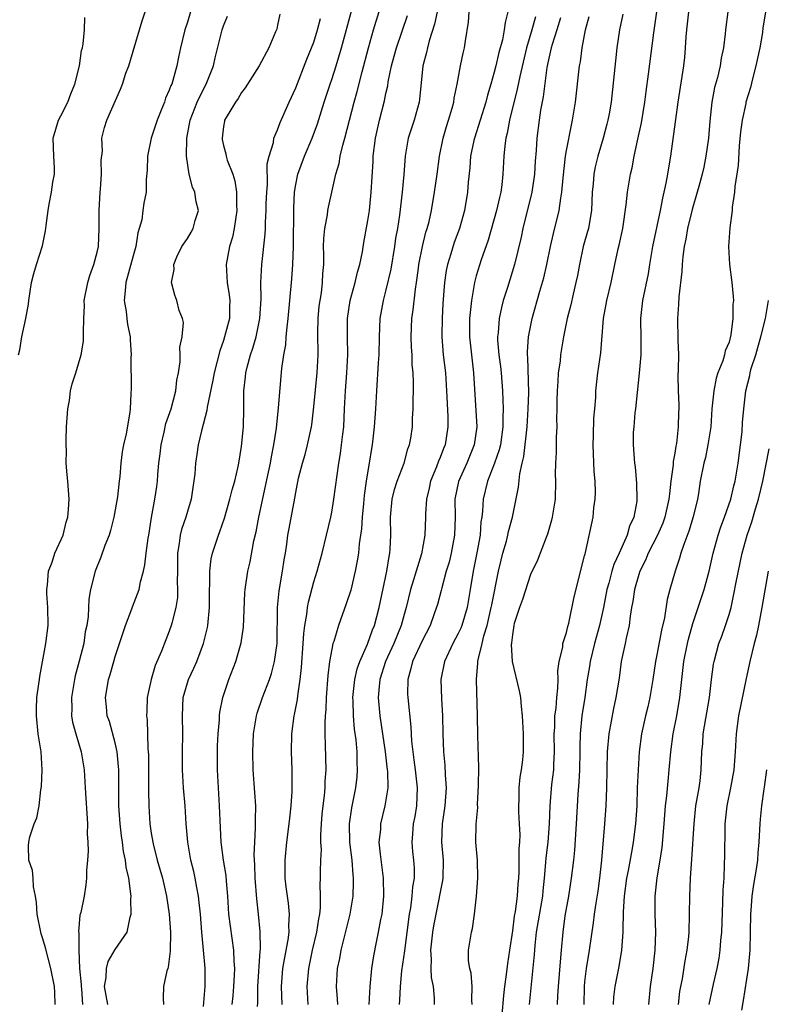
# Model space of a CAD drawing. Units: inches. Extents: x 2631000 to 2634000, y 1497000 to 1500000.
# Drawn here: x 2631730 to 2631813, y 1498461 to 1498570 of the extents above; entities that cross this region are included whole.
import ezdxf

# ---------------------------------------------------------------- set-up
doc = ezdxf.new("R2010")
doc.units = ezdxf.units.IN
doc.header["$MEASUREMENT"] = 0
doc.layers.add('LD26311497_2ft', color=182, linetype='Continuous')

msp = doc.modelspace()

# ---------------------------------------------------------------- linework, layer by layer
at = {"layer": 'LD26311497_2ft'}
for points, elevation in [([(2631777.53, 1498575), (2631776.38, 1498569.62), (2631775.78, 1498567.78), (2631775.59, 1498567), (2631775.49, 1498566.51), (2631775.09, 1498565), (2631774.73, 1498561.27), (2631774.69, 1498561), (2631774.12, 1498559), (2631773.47, 1498557), (2631773.12, 1498555), (2631772.97, 1498552.97), (2631772.8, 1498551), (2631772.48, 1498548.48), (2631772.27, 1498547), (2631772.07, 1498545.93), (2631771.94, 1498545), (2631771.52, 1498542.48), (2631771, 1498540.18), (2631770.69, 1498539), (2631770.33, 1498537), (2631770.25, 1498535), (2631770.2, 1498533), (2631770.12, 1498532.12), (2631769.94, 1498529), (2631769.84, 1498527), (2631769.7, 1498525), (2631769.48, 1498523), (2631769.4, 1498522.6), (2631769.15, 1498521), (2631769, 1498520.15), (2631768.82, 1498519), (2631768.6, 1498517.4), (2631768.5, 1498516.5), (2631768.37, 1498515), (2631768.3, 1498513.7), (2631768.04, 1498512.04), (2631767.94, 1498511), (2631767.82, 1498510.18), (2631767.58, 1498509), (2631767.09, 1498506.91), (2631766.6, 1498505.4), (2631765.74, 1498503), (2631765.21, 1498501.21), (2631765.13, 1498501), (2631765, 1498500.39), (2631764.76, 1498499), (2631764.55, 1498497.45), (2631764.36, 1498495), (2631764.32, 1498493.68), (2631764.25, 1498493), (2631764.21, 1498492.21), (2631764.22, 1498491), (2631764.28, 1498489.72), (2631764.33, 1498487), (2631764.24, 1498485.76), (2631764.22, 1498485), (2631764.14, 1498484.14), (2631764, 1498483), (2631763.91, 1498482.09), (2631763.82, 1498481), (2631763.75, 1498479.75), (2631763.76, 1498479), (2631763.81, 1498478.19), (2631763.75, 1498477), (2631763.72, 1498475.72), (2631763.72, 1498475), (2631763.69, 1498474.31), (2631763.72, 1498473), (2631763.71, 1498471.71), (2631763.63, 1498471), (2631763.52, 1498470.48), (2631763.32, 1498469), (2631762.84, 1498467), (2631762.41, 1498465), (2631762.24, 1498463), (2631762.36, 1498461)], 9118), ([(2631756.76, 1498460.76), (2631756.8, 1498461.2), (2631756.82, 1498463), (2631757.08, 1498466.92), (2631757.11, 1498467.11), (2631757.07, 1498469.07), (2631756.88, 1498471), (2631756.69, 1498472.69), (2631756.51, 1498475), (2631756.47, 1498476.47), (2631756.41, 1498477.59), (2631756.47, 1498479), (2631756.56, 1498480.56), (2631756.55, 1498481.45), (2631756.57, 1498483), (2631756.48, 1498484.48), (2631756.28, 1498487), (2631756.24, 1498489), (2631756.34, 1498491), (2631756.66, 1498493), (2631756.73, 1498493.27), (2631757.32, 1498495), (2631758.09, 1498497), (2631758.32, 1498497.68), (2631758.65, 1498499), (2631758.93, 1498501), (2631759, 1498505), (2631759.18, 1498506.82), (2631759.55, 1498509), (2631759.73, 1498510.27), (2631759.86, 1498511), (2631760.01, 1498512.01), (2631760.13, 1498513), (2631760.26, 1498513.74), (2631760.9, 1498517.1), (2631761, 1498517.72), (2631761.31, 1498519.31), (2631761.75, 1498521), (2631762.04, 1498521.96), (2631762.32, 1498523), (2631762.74, 1498525), (2631762.77, 1498525.23), (2631763, 1498527.24), (2631763.37, 1498531), (2631763.48, 1498533), (2631763.44, 1498535.44), (2631763.48, 1498537), (2631763.61, 1498538.38), (2631763.7, 1498539), (2631763.85, 1498539.85), (2631763.97, 1498541), (2631764, 1498542), (2631764.1, 1498543), (2631764.11, 1498544.11), (2631764.09, 1498545), (2631764.11, 1498545.89), (2631764.21, 1498547), (2631764.51, 1498548.51), (2631764.57, 1498549), (2631764.63, 1498549.37), (2631765.01, 1498551), (2631765.44, 1498553), (2631765.81, 1498554.19), (2631765.94, 1498555), (2631766.22, 1498556.22), (2631766.46, 1498557), (2631767.48, 1498561), (2631767.82, 1498562.18), (2631768.35, 1498564.35), (2631769.05, 1498567), (2631769.63, 1498569), (2631770.89, 1498573.11)], 9114), ([(2631730.31, 1498533), (2631730.44, 1498533.56), (2631730.66, 1498535), (2631731.11, 1498537), (2631731.41, 1498538.59), (2631731.45, 1498539), (2631731.75, 1498541), (2631732, 1498542), (2631732.29, 1498543), (2631732.94, 1498545.06), (2631733.27, 1498546.73), (2631733.34, 1498547.34), (2631733.56, 1498549), (2631733.68, 1498549.68), (2631733.95, 1498551), (2631734.11, 1498552.11), (2631734.28, 1498553), (2631734.27, 1498553.73), (2631734.19, 1498555), (2631734.12, 1498557), (2631734.74, 1498559), (2631735, 1498559.46), (2631735.77, 1498561), (2631736.08, 1498561.92), (2631736.54, 1498563), (2631737.04, 1498565), (2631737.28, 1498566.72), (2631737.37, 1498567), (2631737.46, 1498567.46), (2631737.59, 1498569), (2631737.64, 1498570.36)], 9100), ([(2631734.36, 1498461), (2631734.32, 1498462.32), (2631734.28, 1498463), (2631733.88, 1498465), (2631733.28, 1498467.28), (2631733, 1498468.27), (2631732.81, 1498468.81), (2631732.77, 1498469), (2631732.37, 1498471), (2631732.29, 1498472.29), (2631732.18, 1498473), (2631731.95, 1498474.05), (2631731.9, 1498475), (2631731.83, 1498475.83), (2631731.44, 1498477), (2631731.41, 1498478.59), (2631731.43, 1498479), (2631731.56, 1498479.56), (2631732.04, 1498481), (2631732.32, 1498481.68), (2631732.57, 1498483), (2631732.77, 1498484.77), (2631732.84, 1498485.16), (2631732.91, 1498487), (2631732.79, 1498489), (2631732.47, 1498491), (2631732.27, 1498493), (2631732.27, 1498493.73), (2631732.34, 1498495), (2631732.55, 1498496.55), (2631732.6, 1498497), (2631732.65, 1498497.35), (2631733.33, 1498501), (2631733.57, 1498503), (2631733.54, 1498505), (2631733.44, 1498506.56), (2631733.43, 1498507), (2631733.52, 1498507.52), (2631733.61, 1498509), (2631734.03, 1498510.03), (2631734.32, 1498511), (2631735.23, 1498513), (2631735.57, 1498514.43), (2631735.76, 1498515), (2631735.84, 1498515.84), (2631735.91, 1498517), (2631735.76, 1498519), (2631735.68, 1498519.68), (2631735.58, 1498521), (2631735.6, 1498522.4), (2631735.56, 1498523), (2631735.56, 1498523.56), (2631735.62, 1498525), (2631735.74, 1498527), (2631735.93, 1498527.93), (2631736.07, 1498529), (2631736.22, 1498529.78), (2631736.64, 1498531), (2631737.23, 1498533), (2631737.48, 1498534.52), (2631737.51, 1498535), (2631737.48, 1498535.48), (2631737.53, 1498537), (2631737.59, 1498538.41), (2631737.58, 1498539), (2631737.96, 1498541), (2631738.2, 1498541.8), (2631738.63, 1498543), (2631739, 1498544.36), (2631739.14, 1498545), (2631739.23, 1498547), (2631739.21, 1498549), (2631739.33, 1498551), (2631739.36, 1498551.36), (2631739.48, 1498553), (2631739.44, 1498554.56), (2631739.58, 1498555.58), (2631739.54, 1498557), (2631739.82, 1498558.18), (2631740.07, 1498559), (2631741.58, 1498562.42), (2631741.8, 1498563), (2631742.2, 1498564.2), (2631742.5, 1498565), (2631743, 1498566.63), (2631743.98, 1498570.02), (2631744.31, 1498571)], 9102), ([(2631749.35, 1498571), (2631749, 1498569.87), (2631748.7, 1498569), (2631748.23, 1498567), (2631748.02, 1498565.98), (2631747.84, 1498565), (2631747.4, 1498563.4), (2631747.26, 1498563), (2631747.17, 1498562.83), (2631747, 1498562.33), (2631746.57, 1498561.43), (2631746.45, 1498561), (2631746.11, 1498560.11), (2631745.64, 1498559), (2631745, 1498557), (2631744.57, 1498555), (2631744.55, 1498553.45), (2631744.42, 1498552.42), (2631744.43, 1498551), (2631744.19, 1498549.81), (2631744.07, 1498549), (2631743.94, 1498547.94), (2631743.67, 1498547), (2631743.5, 1498546.5), (2631743.3, 1498545), (2631743, 1498543.98), (2631742.2, 1498541), (2631742.09, 1498540.09), (2631742.01, 1498539), (2631742.22, 1498537.78), (2631742.28, 1498537), (2631742.36, 1498536.36), (2631742.65, 1498535), (2631742.65, 1498534.65), (2631742.76, 1498533), (2631742.74, 1498532.74), (2631742.76, 1498529.24), (2631742.72, 1498528.72), (2631742.66, 1498527), (2631742.62, 1498526.62), (2631742.22, 1498524.22), (2631741.91, 1498523), (2631741.76, 1498522.24), (2631741.61, 1498521), (2631741.5, 1498519.5), (2631741.43, 1498519), (2631741.25, 1498517.25), (2631740.87, 1498515), (2631740.48, 1498513.52), (2631740.33, 1498513), (2631739.87, 1498511.87), (2631739.42, 1498510.58), (2631738.78, 1498509), (2631738.27, 1498507), (2631738.1, 1498505.9), (2631738, 1498504), (2631737.86, 1498503), (2631737.69, 1498502.3), (2631737.52, 1498501), (2631737.03, 1498499.03), (2631736.58, 1498497.42), (2631736.49, 1498497), (2631736.16, 1498495), (2631736.2, 1498493.8), (2631736.18, 1498493), (2631736.29, 1498492.28), (2631736.63, 1498491), (2631737.24, 1498489), (2631737.57, 1498487), (2631737.67, 1498485), (2631737.92, 1498481), (2631737.9, 1498479.9), (2631737.97, 1498479), (2631738, 1498478), (2631737.94, 1498477), (2631737.84, 1498475.84), (2631737.83, 1498475), (2631737.76, 1498474.24), (2631737.55, 1498473), (2631737.18, 1498471.18), (2631737.1, 1498470.9), (2631736.95, 1498469.05), (2631736.96, 1498468.96), (2631736.96, 1498467), (2631737.05, 1498465), (2631737.23, 1498463.23), (2631737.22, 1498463), (2631737.26, 1498462.74), (2631737.4, 1498461)], 9104), ([(2631740.19, 1498461), (2631739.83, 1498463), (2631740, 1498464), (2631740.03, 1498465), (2631740.23, 1498465.77), (2631741, 1498467.09), (2631742.32, 1498469), (2631742.67, 1498470.67), (2631742.78, 1498471), (2631742.72, 1498472.72), (2631742.76, 1498473), (2631742.75, 1498473.25), (2631742.51, 1498475), (2631742.22, 1498476.22), (2631742.15, 1498477), (2631741.94, 1498477.94), (2631741.81, 1498479), (2631741.7, 1498479.7), (2631741.56, 1498481), (2631741.41, 1498483), (2631741.39, 1498485), (2631741.4, 1498487), (2631741.38, 1498487.38), (2631741.23, 1498489), (2631741, 1498490), (2631740.36, 1498492.36), (2631740.13, 1498493), (2631740.03, 1498493.97), (2631739.93, 1498495), (2631740.1, 1498496.1), (2631740.27, 1498497), (2631740.45, 1498497.55), (2631740.84, 1498499), (2631741, 1498499.55), (2631742.13, 1498503), (2631742.84, 1498504.84), (2631742.92, 1498505.08), (2631743.48, 1498506.52), (2631743.66, 1498507), (2631743.82, 1498507.82), (2631744.13, 1498509), (2631744.29, 1498509.71), (2631744.43, 1498511), (2631744.66, 1498512.66), (2631744.72, 1498513), (2631745.02, 1498514.98), (2631745.4, 1498517), (2631745.61, 1498518.39), (2631745.69, 1498519), (2631745.73, 1498519.73), (2631745.85, 1498521), (2631745.99, 1498522.01), (2631746.09, 1498523), (2631746.42, 1498524.42), (2631746.63, 1498525.37), (2631747.19, 1498527), (2631747.72, 1498529), (2631747.83, 1498530.17), (2631748.01, 1498531), (2631748.2, 1498532.2), (2631748.2, 1498533), (2631748.17, 1498533.83), (2631748.43, 1498535), (2631748.57, 1498536.57), (2631748.45, 1498537), (2631748.09, 1498537.91), (2631747.84, 1498539), (2631747.6, 1498539.6), (2631747.24, 1498541), (2631747.54, 1498542.46), (2631747.49, 1498543), (2631747.84, 1498543.84), (2631748.4, 1498545), (2631749, 1498545.9), (2631749.42, 1498546.58), (2631749.64, 1498547), (2631749.86, 1498547.86), (2631750.22, 1498549), (2631749.96, 1498549.96), (2631749.82, 1498551), (2631749.58, 1498551.58), (2631749.2, 1498553), (2631748.91, 1498555), (2631748.95, 1498557), (2631749.32, 1498559), (2631750.09, 1498561), (2631750.37, 1498561.63), (2631751.09, 1498563), (2631751.9, 1498565), (2631752.08, 1498565.92), (2631752.85, 1498569), (2631753, 1498569.45), (2631753.46, 1498570.54)], 9106), ([(2631759.25, 1498570.74), (2631759, 1498569.52), (2631758.9, 1498569.1), (2631758.77, 1498568.77), (2631758.04, 1498567), (2631756.97, 1498565), (2631755.41, 1498562.59), (2631755, 1498562.06), (2631754.62, 1498561.38), (2631754.33, 1498561), (2631753.31, 1498559.31), (2631753.13, 1498559), (2631753.1, 1498558.9), (2631753, 1498558.29), (2631752.84, 1498557), (2631752.85, 1498556.85), (2631753, 1498556.18), (2631753.25, 1498555.25), (2631753.29, 1498555), (2631753.42, 1498554.58), (2631754.02, 1498553), (2631754.27, 1498552.27), (2631754.45, 1498551), (2631754.43, 1498549.57), (2631754.48, 1498549), (2631754.19, 1498547), (2631753.98, 1498546.02), (2631753.67, 1498545), (2631753.29, 1498543), (2631753.41, 1498541), (2631753.63, 1498539.63), (2631753.71, 1498539), (2631753.68, 1498538.32), (2631753.65, 1498537), (2631753.13, 1498535), (2631753, 1498534.59), (2631752.58, 1498533.42), (2631752.3, 1498532.3), (2631751.95, 1498531), (2631751.81, 1498530.19), (2631751.2, 1498527.2), (2631751.17, 1498526.83), (2631750.58, 1498524.58), (2631750.21, 1498523), (2631750.04, 1498521.96), (2631749.9, 1498521), (2631749.82, 1498519.82), (2631749.51, 1498517.51), (2631749.42, 1498517), (2631749, 1498515.63), (2631748.82, 1498515), (2631748.35, 1498513.65), (2631748.19, 1498513), (2631748.08, 1498512.08), (2631747.89, 1498511), (2631747.89, 1498509), (2631747.88, 1498507.88), (2631747.92, 1498507), (2631747.89, 1498506.11), (2631747.72, 1498505), (2631747.27, 1498503.27), (2631747.22, 1498503), (2631747, 1498502.37), (2631746.61, 1498501.4), (2631746.14, 1498500.14), (2631745.44, 1498498.56), (2631744.99, 1498497), (2631744.56, 1498495), (2631744.49, 1498493.51), (2631744.48, 1498493), (2631744.54, 1498492.54), (2631744.62, 1498489.38), (2631744.67, 1498489), (2631744.68, 1498488.68), (2631744.69, 1498484.69), (2631744.73, 1498483), (2631744.85, 1498481), (2631745, 1498479.98), (2631745.16, 1498479), (2631745.2, 1498478.8), (2631745.67, 1498477), (2631746.23, 1498475), (2631746.68, 1498473), (2631746.98, 1498471), (2631747.12, 1498469), (2631747.1, 1498466.9), (2631746.88, 1498465.12), (2631746.82, 1498465), (2631746.72, 1498464.72), (2631746.35, 1498463), (2631746.32, 1498461.68), (2631746.37, 1498461)], 9108), ([(2631753.96, 1498461), (2631754.06, 1498461.94), (2631754.15, 1498463), (2631754.23, 1498464.23), (2631754.25, 1498465), (2631754.19, 1498465.81), (2631754.16, 1498467), (2631753.61, 1498471), (2631753.47, 1498473), (2631753.32, 1498474.68), (2631753.28, 1498475.28), (2631753.01, 1498477), (2631752.75, 1498479), (2631752.62, 1498481.38), (2631752.56, 1498483), (2631752.34, 1498487), (2631752.34, 1498489), (2631752.35, 1498489.65), (2631752.41, 1498491), (2631752.54, 1498492.54), (2631752.56, 1498493), (2631752.6, 1498493.4), (2631752.92, 1498495), (2631753.59, 1498497), (2631754.35, 1498499), (2631754.94, 1498501.06), (2631755.2, 1498502.8), (2631755.38, 1498506.62), (2631755.41, 1498507), (2631755.69, 1498509), (2631755.95, 1498510.05), (2631756.37, 1498512.37), (2631756.61, 1498513.39), (2631756.9, 1498515), (2631757.99, 1498519.99), (2631758.19, 1498521), (2631758.3, 1498521.7), (2631758.58, 1498523), (2631758.87, 1498524.87), (2631759.11, 1498527.11), (2631759.46, 1498531.46), (2631759.67, 1498533), (2631759.89, 1498534.11), (2631759.95, 1498535), (2631760.04, 1498536.04), (2631760.18, 1498537), (2631760.57, 1498541.43), (2631760.69, 1498543), (2631760.77, 1498545), (2631760.79, 1498549.21), (2631760.86, 1498551), (2631761, 1498551.88), (2631761.23, 1498553), (2631761.97, 1498555), (2631762.82, 1498557), (2631763.41, 1498558.59), (2631764.17, 1498561), (2631764.82, 1498563), (2631765, 1498563.5), (2631765.48, 1498565), (2631766.07, 1498567), (2631767.23, 1498571.23)], 9112), ([(2631759.51, 1498461), (2631759.43, 1498463), (2631759.59, 1498465), (2631759.78, 1498466.22), (2631760.16, 1498468.16), (2631760.26, 1498469), (2631760.25, 1498469.75), (2631760.33, 1498471), (2631760.21, 1498472.21), (2631759.95, 1498474.05), (2631759.84, 1498475), (2631759.83, 1498477), (2631760.02, 1498479), (2631760.28, 1498481), (2631760.34, 1498481.66), (2631760.49, 1498483), (2631760.59, 1498484.59), (2631760.59, 1498485.41), (2631760.61, 1498487), (2631760.55, 1498489), (2631760.56, 1498491), (2631760.82, 1498493), (2631760.86, 1498493.14), (2631761.19, 1498494.81), (2631761.22, 1498495.22), (2631761.5, 1498497), (2631761.64, 1498498.36), (2631761.83, 1498501), (2631761.89, 1498502.11), (2631762.01, 1498503), (2631762.23, 1498504.23), (2631762.3, 1498505), (2631762.4, 1498505.6), (2631763, 1498507.82), (2631763.37, 1498509), (2631763.93, 1498511), (2631764.42, 1498513), (2631764.89, 1498515), (2631765, 1498515.57), (2631765.24, 1498517), (2631765.76, 1498521), (2631765.95, 1498522.05), (2631766.08, 1498523), (2631766.21, 1498524.21), (2631766.32, 1498525), (2631766.42, 1498527), (2631766.51, 1498529), (2631766.67, 1498531), (2631766.78, 1498533), (2631766.73, 1498535), (2631766.73, 1498537), (2631767.04, 1498539), (2631767.6, 1498541), (2631767.85, 1498542.15), (2631768.11, 1498543), (2631768.4, 1498544.4), (2631768.55, 1498545.45), (2631769, 1498547.88), (2631769.16, 1498549), (2631769.37, 1498551), (2631769.57, 1498554.43), (2631769.59, 1498555), (2631769.83, 1498557), (2631770.29, 1498559), (2631770.85, 1498561.15), (2631771, 1498561.97), (2631771.19, 1498562.81), (2631771.25, 1498563.25), (2631771.61, 1498565), (2631771.92, 1498566.08), (2631772.16, 1498567), (2631773.39, 1498570.61)], 9116), ([(2631765.65, 1498461), (2631765.63, 1498461.63), (2631765.52, 1498463), (2631765.64, 1498465), (2631765.89, 1498466.11), (2631766.02, 1498467), (2631766.36, 1498468.36), (2631767.04, 1498471), (2631767.37, 1498473), (2631767.42, 1498474.58), (2631767.42, 1498475), (2631767.36, 1498475.36), (2631767.24, 1498477), (2631767, 1498479), (2631766.96, 1498481), (2631767.21, 1498482.79), (2631767.66, 1498485), (2631767.79, 1498486.21), (2631767.85, 1498487), (2631767.8, 1498487.8), (2631767.79, 1498489), (2631767.69, 1498490.31), (2631767.51, 1498491.51), (2631767.39, 1498493), (2631767.36, 1498494.64), (2631767.34, 1498495), (2631767.56, 1498497), (2631767.82, 1498498.18), (2631768.1, 1498499), (2631768.94, 1498500.94), (2631769.49, 1498502.51), (2631769.71, 1498503), (2631770.25, 1498505), (2631771.11, 1498509), (2631771.35, 1498510.65), (2631771.43, 1498511), (2631771.46, 1498511.46), (2631771.52, 1498513), (2631771.5, 1498515), (2631771.69, 1498517), (2631771.95, 1498518.05), (2631772.25, 1498519), (2631773, 1498521), (2631773.43, 1498522.57), (2631773.61, 1498523), (2631773.75, 1498523.75), (2631773.93, 1498525), (2631773.95, 1498525.95), (2631774.02, 1498527), (2631774, 1498528), (2631774.03, 1498529), (2631774.05, 1498529.95), (2631774, 1498531), (2631773.91, 1498531.91), (2631773.89, 1498533), (2631773.83, 1498533.83), (2631773.79, 1498535), (2631773.86, 1498537), (2631774.02, 1498537.98), (2631774.26, 1498540.26), (2631774.39, 1498541), (2631774.59, 1498542.59), (2631774.65, 1498543), (2631775.05, 1498545), (2631775.43, 1498546.57), (2631775.58, 1498547), (2631775.77, 1498547.77), (2631776.04, 1498549), (2631776.39, 1498551), (2631776.67, 1498553), (2631776.92, 1498555), (2631777.32, 1498557), (2631777.7, 1498558.3), (2631777.94, 1498559), (2631778.34, 1498560.34), (2631778.51, 1498561), (2631778.56, 1498561.44), (2631778.9, 1498563), (2631779.27, 1498565), (2631779.56, 1498566.44), (2631779.69, 1498567), (2631779.8, 1498567.8), (2631780.13, 1498569.87), (2631780.2, 1498571)], 9120), ([(2631784.5, 1498571), (2631784.19, 1498569.81), (2631784.11, 1498569), (2631783.91, 1498567.91), (2631783.51, 1498566.49), (2631783.17, 1498565), (2631783, 1498564.33), (2631782.62, 1498563), (2631782.25, 1498561.75), (2631782.06, 1498561), (2631780.79, 1498557), (2631780.73, 1498556.73), (2631780.38, 1498555), (2631780.28, 1498553.72), (2631780.11, 1498552.11), (2631780.02, 1498551), (2631779.68, 1498549), (2631779.14, 1498547), (2631778.56, 1498545.44), (2631778.18, 1498544.18), (2631777.8, 1498543), (2631777.67, 1498542.33), (2631777.48, 1498541), (2631777.31, 1498538.69), (2631777.21, 1498537), (2631777.17, 1498535.17), (2631777.17, 1498535), (2631777.35, 1498533), (2631777.58, 1498531), (2631777.7, 1498529), (2631777.84, 1498526.16), (2631777.86, 1498525), (2631777.55, 1498523), (2631777.38, 1498522.62), (2631777, 1498521.62), (2631776.81, 1498521.19), (2631776.58, 1498520.58), (2631775.92, 1498519), (2631775.77, 1498518.23), (2631775.48, 1498517), (2631775.38, 1498515.38), (2631775.38, 1498515), (2631775.3, 1498513), (2631774.92, 1498510.92), (2631774.04, 1498508.04), (2631773.71, 1498507), (2631773.22, 1498505), (2631773, 1498504.23), (2631772.68, 1498503), (2631771.86, 1498501), (2631770.94, 1498499), (2631770.33, 1498497), (2631770.25, 1498496.25), (2631770.15, 1498495), (2631770.31, 1498493), (2631770.91, 1498489), (2631771.14, 1498487), (2631771.15, 1498486.85), (2631771.19, 1498485), (2631770.89, 1498483), (2631770.4, 1498481), (2631770.38, 1498480.38), (2631770.22, 1498479), (2631770.34, 1498477.66), (2631770.69, 1498475), (2631770.73, 1498473), (2631770.53, 1498471), (2631770.4, 1498470.4), (2631770.15, 1498469), (2631769.92, 1498467.92), (2631769.62, 1498466.38), (2631769.41, 1498465), (2631769.21, 1498463), (2631769.11, 1498461)], 9122), ([(2631787.56, 1498570.44), (2631787.16, 1498569), (2631786.57, 1498567), (2631785.81, 1498563.82), (2631785.55, 1498562.45), (2631784.68, 1498559), (2631784.43, 1498557.57), (2631784.27, 1498557), (2631784.15, 1498556.15), (2631784.06, 1498555), (2631783.95, 1498553), (2631783.83, 1498551.83), (2631783.71, 1498551), (2631783.56, 1498550.44), (2631783.25, 1498549), (2631782.31, 1498545.69), (2631781.53, 1498543.53), (2631781, 1498541.76), (2631780.81, 1498541), (2631780.78, 1498540.78), (2631780.47, 1498539), (2631780.31, 1498537.69), (2631780.26, 1498537), (2631780.25, 1498535), (2631780.47, 1498533), (2631780.71, 1498531), (2631781.06, 1498525), (2631780.78, 1498523), (2631779.94, 1498521), (2631779.03, 1498518.97), (2631778.64, 1498517), (2631778.66, 1498515), (2631778.59, 1498513), (2631778.22, 1498511), (2631777.99, 1498510.01), (2631777.68, 1498509), (2631777.17, 1498507.17), (2631777.11, 1498506.89), (2631776.69, 1498505.31), (2631776.39, 1498504.39), (2631775.89, 1498503), (2631775, 1498501.31), (2631773.93, 1498499), (2631773.77, 1498498.22), (2631773.42, 1498497), (2631773.4, 1498495.4), (2631773.41, 1498495), (2631773.75, 1498491.75), (2631773.82, 1498490.18), (2631773.96, 1498489), (2631774.1, 1498488.1), (2631774.24, 1498487), (2631774.47, 1498485), (2631774.38, 1498483), (2631774.18, 1498481.82), (2631774.02, 1498481), (2631773.92, 1498479.92), (2631773.87, 1498479), (2631773.95, 1498477.95), (2631774.06, 1498477), (2631774.12, 1498476.12), (2631774.12, 1498475), (2631773.95, 1498474.05), (2631773.88, 1498473), (2631773.71, 1498471.71), (2631773.58, 1498471), (2631773.05, 1498466.95), (2631772.73, 1498464.73), (2631772.57, 1498463), (2631772.51, 1498461.49), (2631772.47, 1498461)], 9124), ([(2631780.55, 1498461), (2631780.51, 1498461.49), (2631780.53, 1498463), (2631780.45, 1498464.45), (2631780.28, 1498465), (2631780.15, 1498465.85), (2631780.15, 1498467), (2631780.35, 1498468.35), (2631780.46, 1498469), (2631780.59, 1498469.41), (2631780.81, 1498471), (2631781.04, 1498473), (2631781.18, 1498475), (2631781.12, 1498477), (2631780.97, 1498479), (2631780.99, 1498480.99), (2631781.16, 1498482.84), (2631781.15, 1498483.15), (2631781.26, 1498485.26), (2631781.27, 1498487.27), (2631781.18, 1498490.82), (2631781.15, 1498493), (2631781.01, 1498497), (2631781.19, 1498498.81), (2631781.18, 1498499), (2631781.2, 1498499.2), (2631781.67, 1498501), (2631781.85, 1498501.85), (2631782.21, 1498503), (2631782.67, 1498505), (2631782.72, 1498505.28), (2631783.46, 1498509), (2631783.75, 1498510.24), (2631783.95, 1498511), (2631784.34, 1498512.34), (2631784.51, 1498513), (2631784.58, 1498513.42), (2631785, 1498515), (2631785.67, 1498518.33), (2631785.81, 1498519.81), (2631786.08, 1498521), (2631786.27, 1498521.73), (2631786.63, 1498525), (2631786.75, 1498527), (2631786.81, 1498528.81), (2631786.71, 1498532.71), (2631786.67, 1498533), (2631786.67, 1498533.33), (2631786.79, 1498535), (2631787.19, 1498537), (2631788.04, 1498540.04), (2631788.48, 1498541.52), (2631788.82, 1498543), (2631789.24, 1498545), (2631789.56, 1498546.44), (2631790.19, 1498549), (2631790.36, 1498550.36), (2631790.49, 1498551), (2631790.61, 1498552.61), (2631790.89, 1498555), (2631791, 1498555.63), (2631791.54, 1498558.46), (2631791.68, 1498559), (2631792, 1498561), (2631792.44, 1498565), (2631792.53, 1498565.47), (2631792.74, 1498567), (2631793.1, 1498569), (2631793.51, 1498570.49)], 9128), ([(2631797.24, 1498570.76), (2631796.85, 1498569), (2631796.57, 1498567), (2631796.41, 1498565.59), (2631795.93, 1498561), (2631795.71, 1498559.71), (2631795.58, 1498559), (2631795.46, 1498558.54), (2631795.06, 1498557), (2631794.46, 1498555), (2631794.18, 1498553.82), (2631794.03, 1498553), (2631793.95, 1498551.95), (2631793.85, 1498551), (2631793.76, 1498549), (2631793.49, 1498547.49), (2631793.43, 1498547), (2631793.34, 1498546.66), (2631792.86, 1498545), (2631792.42, 1498543), (2631792.2, 1498541.8), (2631792.04, 1498541), (2631791.73, 1498539.73), (2631791.46, 1498538.54), (2631791.07, 1498537), (2631790.68, 1498535), (2631790.34, 1498533), (2631790.28, 1498532.28), (2631790.09, 1498531), (2631790.05, 1498530.05), (2631789.96, 1498529), (2631789.93, 1498527.93), (2631789.93, 1498527), (2631789.89, 1498525.89), (2631789.92, 1498525), (2631789.85, 1498523.85), (2631789.85, 1498522.15), (2631789.77, 1498521), (2631789.76, 1498519.76), (2631789.78, 1498519), (2631789.73, 1498517), (2631789.41, 1498515), (2631789.33, 1498514.67), (2631788.89, 1498513.11), (2631788.74, 1498512.74), (2631787.77, 1498510.23), (2631787, 1498508.65), (2631786.12, 1498505.88), (2631785.79, 1498505), (2631785.21, 1498503.21), (2631785.15, 1498503), (2631785, 1498501.97), (2631784.91, 1498501.09), (2631784.9, 1498501), (2631784.88, 1498500.88), (2631784.99, 1498499), (2631785.75, 1498495.75), (2631785.89, 1498495), (2631785.98, 1498494.02), (2631786.1, 1498493), (2631786.2, 1498491), (2631786.2, 1498489), (2631786.12, 1498488.12), (2631785.97, 1498487), (2631785.81, 1498486.19), (2631785.71, 1498485), (2631785.71, 1498483.71), (2631785.67, 1498483), (2631785.67, 1498482.33), (2631785.76, 1498481), (2631785.81, 1498479.81), (2631785.78, 1498479), (2631785.72, 1498478.28), (2631785.71, 1498475.71), (2631785.68, 1498475), (2631785.62, 1498474.38), (2631785.54, 1498473), (2631785.31, 1498471.31), (2631785.21, 1498470.79), (2631785, 1498469.15), (2631784.69, 1498467), (2631784.46, 1498465.54), (2631784.33, 1498464.33), (2631784.14, 1498463), (2631784.02, 1498461.98), (2631783.83, 1498459.84)], 9130), ([(2631786.88, 1498461), (2631787.46, 1498466.54), (2631787.53, 1498467.53), (2631787.68, 1498469), (2631788.36, 1498473), (2631788.4, 1498473.6), (2631788.56, 1498475), (2631788.72, 1498476.72), (2631788.75, 1498477.25), (2631788.95, 1498479), (2631789.11, 1498481), (2631789.19, 1498483), (2631789.38, 1498485.38), (2631789.59, 1498487), (2631789.6, 1498487.6), (2631789.68, 1498489), (2631789.64, 1498491), (2631789.69, 1498491.69), (2631789.71, 1498493), (2631789.84, 1498493.84), (2631789.92, 1498495), (2631790.05, 1498496.05), (2631790.07, 1498497), (2631790.03, 1498497.97), (2631790.2, 1498499), (2631790.58, 1498500.58), (2631790.6, 1498501), (2631791, 1498502.23), (2631791.13, 1498502.87), (2631791.24, 1498503.24), (2631791.83, 1498506.17), (2631793, 1498510.71), (2631793.05, 1498510.95), (2631793.1, 1498511.1), (2631793.94, 1498515), (2631794.02, 1498516.02), (2631794.18, 1498517), (2631794.21, 1498517.79), (2631794.17, 1498519), (2631794.07, 1498520.07), (2631793.94, 1498523), (2631794, 1498524.01), (2631794.01, 1498525.99), (2631794.13, 1498527), (2631794.25, 1498528.25), (2631794.26, 1498529), (2631794.48, 1498531), (2631794.8, 1498533.2), (2631795.11, 1498537), (2631795.4, 1498538.6), (2631795.46, 1498539), (2631795.93, 1498541), (2631796.34, 1498543), (2631796.73, 1498544.73), (2631796.84, 1498545.16), (2631797.22, 1498547), (2631797.62, 1498549.62), (2631797.75, 1498551), (2631798.08, 1498553), (2631798.27, 1498553.73), (2631798.5, 1498555), (2631798.89, 1498556.89), (2631799.3, 1498558.7), (2631799.68, 1498561), (2631799.82, 1498562.18), (2631800.09, 1498564.09), (2631800.66, 1498568.66), (2631800.99, 1498571)], 9132), ([(2631804.5, 1498571), (2631804.29, 1498569), (2631804.23, 1498568.23), (2631804.16, 1498567), (2631804.07, 1498565.93), (2631803.96, 1498565), (2631803.32, 1498561), (2631803.06, 1498559.06), (2631802.83, 1498557.17), (2631802.53, 1498555), (2631802.29, 1498553.71), (2631802.18, 1498553), (2631802, 1498552), (2631801.63, 1498550.37), (2631801.36, 1498549), (2631800.54, 1498545), (2631800.19, 1498543), (2631800.03, 1498541.97), (2631799.43, 1498539), (2631799.18, 1498537), (2631799.22, 1498534.78), (2631799.22, 1498533), (2631799.05, 1498530.95), (2631798.81, 1498528.81), (2631798.63, 1498527), (2631798.56, 1498526.56), (2631798.44, 1498525), (2631798.38, 1498524.38), (2631798.38, 1498523), (2631798.52, 1498521), (2631798.59, 1498520.59), (2631798.74, 1498518.74), (2631798.78, 1498517), (2631798.77, 1498516.77), (2631798.46, 1498515), (2631797.98, 1498514.02), (2631797.73, 1498513), (2631796.84, 1498511), (2631796.24, 1498509.76), (2631796.03, 1498509), (2631795.68, 1498507.68), (2631795.48, 1498507), (2631795.08, 1498505), (2631794.64, 1498503), (2631794.11, 1498501), (2631793.62, 1498499), (2631793.54, 1498498.46), (2631793.3, 1498497), (2631793.03, 1498495), (2631792.71, 1498493), (2631792.5, 1498491), (2631792.46, 1498489.54), (2631792.47, 1498489), (2631792.44, 1498487), (2631792.38, 1498485.62), (2631792.27, 1498484.27), (2631792.08, 1498481), (2631791.89, 1498478.11), (2631791.78, 1498477), (2631791.53, 1498475), (2631791.21, 1498473), (2631790.83, 1498470.83), (2631790.59, 1498469), (2631790.41, 1498467), (2631790.28, 1498465.72), (2631790.06, 1498463), (2631789.99, 1498461.99), (2631789.97, 1498461)], 9134), ([(2631808.88, 1498571), (2631808.6, 1498569), (2631808.57, 1498568.57), (2631808.4, 1498567), (2631808.14, 1498565.86), (2631808.03, 1498565), (2631807.71, 1498563.71), (2631807.39, 1498562.61), (2631807.09, 1498561), (2631806.89, 1498558.89), (2631806.73, 1498557), (2631806.45, 1498555), (2631806.22, 1498553.78), (2631806.04, 1498553), (2631805.66, 1498551.66), (2631805.49, 1498551), (2631804.9, 1498549.1), (2631804.41, 1498547), (2631804.2, 1498545.8), (2631804.04, 1498545), (2631803.88, 1498543.88), (2631803.8, 1498543), (2631803.78, 1498542.22), (2631803.43, 1498539.43), (2631803.42, 1498538.58), (2631803.28, 1498537), (2631803.33, 1498534.67), (2631803.39, 1498533), (2631803.38, 1498531.38), (2631803.34, 1498530.66), (2631803.38, 1498529), (2631803.44, 1498527.44), (2631803.43, 1498527), (2631803.39, 1498526.61), (2631803.38, 1498525), (2631803.18, 1498523.18), (2631803.12, 1498522.88), (2631803, 1498522.1), (2631802.82, 1498521.18), (2631802.8, 1498520.8), (2631802.56, 1498519), (2631802.4, 1498517.6), (2631802.35, 1498517), (2631801.89, 1498515), (2631801.66, 1498514.34), (2631801.06, 1498513), (2631800.06, 1498511), (2631799.76, 1498510.24), (2631799.12, 1498509), (2631799, 1498508.65), (2631798.52, 1498507), (2631798.35, 1498505.65), (2631798.21, 1498505), (2631798.04, 1498504.04), (2631797.93, 1498503), (2631797.61, 1498501.61), (2631797.49, 1498501), (2631797.07, 1498499), (2631796.83, 1498497.17), (2631796.48, 1498495), (2631796.19, 1498493.81), (2631795.67, 1498491), (2631795.52, 1498489), (2631795.43, 1498485), (2631795.36, 1498483), (2631795.22, 1498481), (2631794.89, 1498477), (2631794.66, 1498475), (2631794.45, 1498473.55), (2631794.23, 1498472.23), (2631794.05, 1498471), (2631793.94, 1498470.06), (2631793.5, 1498467), (2631793.17, 1498465), (2631793, 1498463.5), (2631792.95, 1498463), (2631792.92, 1498461)], 9136), ([(2631813.03, 1498570.97), (2631812.76, 1498569.24), (2631812.71, 1498568.71), (2631812.41, 1498567), (2631811.97, 1498565), (2631811.59, 1498563.59), (2631811.37, 1498562.63), (2631810.87, 1498561), (2631810.85, 1498560.85), (2631810.44, 1498559), (2631810.29, 1498557.71), (2631810.14, 1498556.14), (2631810.01, 1498553.99), (2631809.66, 1498551.66), (2631809.62, 1498551), (2631809.36, 1498549.36), (2631809.34, 1498549), (2631809.08, 1498547.08), (2631808.94, 1498545), (2631809.06, 1498543), (2631809.32, 1498541), (2631809.47, 1498539.47), (2631809.48, 1498539), (2631809.42, 1498538.58), (2631809.41, 1498537), (2631809.21, 1498535.21), (2631809, 1498534.41), (2631808.57, 1498533.43), (2631808.51, 1498533), (2631808.32, 1498532.32), (2631807.76, 1498531), (2631807.58, 1498530.42), (2631807.3, 1498529), (2631807.11, 1498527), (2631806.97, 1498525), (2631806.67, 1498523), (2631806.38, 1498521.62), (2631806.21, 1498521), (2631805.81, 1498519), (2631805.62, 1498517.62), (2631805.5, 1498517), (2631805.02, 1498515.02), (2631804.55, 1498513.45), (2631803.98, 1498511.98), (2631803.67, 1498511), (2631803.53, 1498510.47), (2631803.02, 1498509), (2631802.44, 1498507), (2631802.14, 1498505.86), (2631801.86, 1498503.86), (2631801.52, 1498502.48), (2631801, 1498499.74), (2631800.84, 1498499), (2631800.55, 1498497), (2631800.24, 1498495), (2631800.01, 1498493.99), (2631799.76, 1498493), (2631799.31, 1498491), (2631799.06, 1498489), (2631798.92, 1498487), (2631798.84, 1498485), (2631798.78, 1498483), (2631798.65, 1498481), (2631798.4, 1498479), (2631798.28, 1498478.28), (2631797.83, 1498475.83), (2631797.65, 1498475), (2631797.38, 1498473), (2631797.27, 1498471.27), (2631797.22, 1498469.22), (2631797.23, 1498469), (2631797.09, 1498467), (2631796.79, 1498465.21), (2631796.36, 1498463), (2631796.21, 1498461.79), (2631796.15, 1498461)], 9138), ([(2631750.79, 1498460.79), (2631750.98, 1498462.98), (2631750.96, 1498465.04), (2631750.8, 1498467), (2631750.62, 1498468.62), (2631750.61, 1498469), (2631750.44, 1498471), (2631750.31, 1498472.31), (2631750.23, 1498473), (2631750.04, 1498473.96), (2631749.87, 1498475), (2631749.72, 1498475.72), (2631749.4, 1498477), (2631749.06, 1498479), (2631748.88, 1498481), (2631748.74, 1498483), (2631748.57, 1498485), (2631748.45, 1498487), (2631748.46, 1498489), (2631748.49, 1498491), (2631748.46, 1498493), (2631748.55, 1498495), (2631749.12, 1498497), (2631749.73, 1498498.26), (2631750.03, 1498499), (2631750.79, 1498501), (2631751.22, 1498502.78), (2631751.25, 1498503), (2631751.45, 1498505), (2631751.46, 1498507), (2631751.49, 1498507.49), (2631751.47, 1498509), (2631751.62, 1498510.38), (2631751.77, 1498511), (2631752.44, 1498513), (2631752.6, 1498513.4), (2631753.1, 1498514.9), (2631753.71, 1498517), (2631753.96, 1498518.04), (2631754.25, 1498519), (2631754.63, 1498520.63), (2631754.7, 1498521), (2631755, 1498522.84), (2631755.2, 1498525), (2631755.24, 1498527), (2631755.25, 1498529), (2631755.44, 1498530.56), (2631755.48, 1498531), (2631755.63, 1498531.63), (2631756, 1498533), (2631756.26, 1498533.74), (2631756.61, 1498535), (2631757.04, 1498537), (2631757.18, 1498539.18), (2631757.15, 1498541), (2631757.26, 1498543), (2631757.63, 1498546.37), (2631757.65, 1498547), (2631757.65, 1498547.65), (2631757.74, 1498549), (2631757.74, 1498549.74), (2631757.79, 1498551), (2631757.86, 1498551.86), (2631757.85, 1498554.15), (2631758.06, 1498555), (2631758.54, 1498556.54), (2631758.59, 1498557), (2631759, 1498557.93), (2631759.28, 1498558.72), (2631760.28, 1498561), (2631761, 1498562.57), (2631762.25, 1498565.75), (2631762.76, 1498567), (2631763, 1498567.65), (2631763.43, 1498569), (2631763.73, 1498570.27)], 9110), ([(2631790.33, 1498570.33), (2631789.92, 1498569), (2631789.4, 1498567.4), (2631789.29, 1498567), (2631789, 1498565.7), (2631788.83, 1498564.83), (2631788.41, 1498561.59), (2631788.12, 1498560.12), (2631787.96, 1498559), (2631787.72, 1498557), (2631787.65, 1498555.65), (2631787.54, 1498554.46), (2631787.45, 1498553), (2631787.16, 1498551), (2631786.16, 1498547), (2631785.96, 1498546.04), (2631785.24, 1498543), (2631784.47, 1498540.47), (2631783.99, 1498539), (2631783.78, 1498538.22), (2631783.52, 1498537), (2631783.42, 1498535.42), (2631783.36, 1498535), (2631783.37, 1498534.63), (2631783.51, 1498533), (2631783.68, 1498531.68), (2631783.75, 1498531), (2631783.9, 1498529), (2631783.96, 1498527.96), (2631783.97, 1498527), (2631783.93, 1498526.07), (2631783.95, 1498525), (2631783.67, 1498523), (2631783.55, 1498522.45), (2631783.03, 1498521), (2631782.24, 1498519), (2631781.75, 1498517), (2631781.68, 1498515.68), (2631781.6, 1498515), (2631781.52, 1498514.48), (2631781.42, 1498513), (2631781.05, 1498511.05), (2631780.64, 1498509), (2631780.33, 1498507), (2631779.98, 1498505), (2631779.39, 1498503), (2631779.29, 1498502.71), (2631779, 1498502.12), (2631778.42, 1498501), (2631777.47, 1498499), (2631777.07, 1498497), (2631777.14, 1498494.86), (2631777.25, 1498493), (2631777.29, 1498491), (2631777.36, 1498489), (2631777.52, 1498487.51), (2631777.56, 1498486.44), (2631777.67, 1498485), (2631777.52, 1498483), (2631777.21, 1498481), (2631777.15, 1498479), (2631777.33, 1498477), (2631777.3, 1498475), (2631777.27, 1498474.73), (2631776.51, 1498471), (2631776.27, 1498469.73), (2631776.14, 1498469), (2631775.92, 1498467), (2631775.99, 1498466.01), (2631775.96, 1498465), (2631776, 1498464), (2631776.21, 1498463), (2631776.32, 1498461.68), (2631776.34, 1498461)], 9126), ([(2631800.11, 1498461), (2631800.32, 1498463), (2631800.59, 1498465), (2631800.82, 1498467), (2631800.88, 1498469), (2631800.81, 1498471), (2631800.81, 1498473), (2631801.04, 1498475.04), (2631801.39, 1498477), (2631801.61, 1498478.39), (2631801.83, 1498481), (2631801.98, 1498483), (2631802.11, 1498484.11), (2631802.25, 1498485.75), (2631802.38, 1498487), (2631802.54, 1498489), (2631802.81, 1498491), (2631803.22, 1498493), (2631803.57, 1498495), (2631804, 1498499), (2631804.39, 1498501), (2631804.51, 1498501.49), (2631805, 1498503.22), (2631805.6, 1498505), (2631806.24, 1498507), (2631806.79, 1498509), (2631807.25, 1498511), (2631807.79, 1498513), (2631808.08, 1498513.92), (2631808.49, 1498515), (2631809.19, 1498517), (2631809.53, 1498518.47), (2631809.67, 1498519), (2631810.02, 1498521), (2631810.28, 1498523), (2631810.44, 1498524.44), (2631810.49, 1498525.51), (2631810.63, 1498527), (2631810.85, 1498529), (2631811.3, 1498530.7), (2631811.34, 1498531), (2631811.46, 1498531.46), (2631811.97, 1498533), (2631812.2, 1498533.8), (2631812.54, 1498535), (2631813.05, 1498537), (2631813.38, 1498539)], 9140), ([(2631803.41, 1498461), (2631803.57, 1498462.43), (2631803.66, 1498463), (2631803.83, 1498463.83), (2631804.15, 1498465.85), (2631804.37, 1498467), (2631804.54, 1498468.54), (2631804.58, 1498469), (2631804.63, 1498471), (2631804.65, 1498473), (2631804.74, 1498475), (2631804.89, 1498477.11), (2631805.13, 1498481), (2631805.34, 1498483), (2631805.68, 1498485), (2631805.79, 1498485.79), (2631805.93, 1498487), (2631806, 1498489), (2631806.1, 1498489.91), (2631806.15, 1498491), (2631806.83, 1498495), (2631807.05, 1498497), (2631807.29, 1498498.72), (2631807.34, 1498499), (2631807.88, 1498501), (2631808.19, 1498501.81), (2631808.61, 1498503), (2631809, 1498504.22), (2631809.22, 1498505), (2631809.55, 1498506.45), (2631809.78, 1498507.78), (2631810.45, 1498511), (2631811, 1498513), (2631811.51, 1498514.49), (2631811.93, 1498515.93), (2631812.26, 1498517), (2631812.74, 1498519), (2631813.43, 1498522.57)], 9142), ([(2631813.32, 1498509), (2631812.64, 1498505), (2631812.27, 1498503), (2631812.06, 1498501.94), (2631811.8, 1498501), (2631811.3, 1498499), (2631810.89, 1498497.11), (2631810.06, 1498493), (2631809.78, 1498491), (2631809.69, 1498489), (2631809.55, 1498487), (2631809.16, 1498485), (2631808.74, 1498483), (2631808.54, 1498481), (2631808.52, 1498480.52), (2631808.49, 1498477.51), (2631808.46, 1498476.46), (2631808.41, 1498475), (2631808.32, 1498473.68), (2631808.29, 1498472.29), (2631808.16, 1498469), (2631808.07, 1498468.07), (2631807.99, 1498467), (2631807.86, 1498466.14), (2631807.64, 1498465), (2631807.25, 1498463.25), (2631806.78, 1498461)], 9144), ([(2631813.14, 1498487), (2631812.91, 1498485.09), (2631812.87, 1498484.87), (2631812.59, 1498483), (2631812.45, 1498481.55), (2631812.4, 1498481), (2631812.39, 1498480.39), (2631812.31, 1498479), (2631812.18, 1498477.82), (2631812.14, 1498477), (2631812.01, 1498476.01), (2631811.71, 1498474.29), (2631811.54, 1498473), (2631811.42, 1498471.42), (2631811.37, 1498471), (2631811.35, 1498469), (2631811.3, 1498467), (2631811.11, 1498465), (2631810.56, 1498461.44), (2631810.37, 1498460.37)], 9146)]:
    msp.add_lwpolyline(points, dxfattribs=dict(at, elevation=elevation))

doc.saveas('drawing.dxf')
